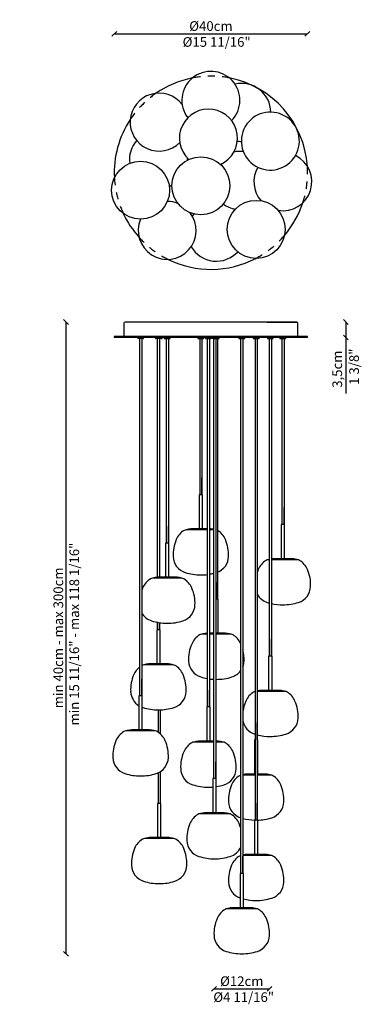
# Model space of a CAD drawing. Units: millimetres. Extents: x 1585 to 2291, y -1707 to 332.
import ezdxf
from ezdxf.enums import TextEntityAlignment as Align

# ---------------------------------------------------------------- set-up
doc = ezdxf.new("R2010")
doc.units = ezdxf.units.MM
doc.linetypes.add('Hidden', pattern=[1, 0.5, -0.5])
doc.styles.add('ROMAND', font='romand')
doc.dimstyles.new('DIS_LISTINI', dxfattribs={"dimtxt": 10, "dimasz": 5, "dimexe": 3, "dimexo": 10, "dimgap": 5, "dimtad": 1, "dimdec": 1, "dimlfac": 0.1, "dimdsep": 46, "dimtxsty": 'ROMAND', "dimblk": 'OBLIQUE', "dimcen": 0, "dimse1": 1, "dimse2": 1, "dimadec": 0, "dimazin": 0, "dimtfac": 0.6, "dimtdec": 1, "dimtofl": 0, "dimtmove": 0, "dimatfit": 3, "dimldrblk": 'OBLIQUE', "dimfxl": 0, "dimtolj": 1, "dimarcsym": 0})

# ---------------------------------------------------------------- blocks, each defined once
blk = doc.blocks.new('_OBLIQUE')
at = {"color": 0, "linetype": 'ByBlock'}
blk.add_line((-0.5, -0.5), (0.5, 0.5), dxfattribs=at)
blk = doc.blocks.new('*D6')
at = {"color": 0, "lineweight": -2}
blk.add_line((1780.4, 302.8), (2179.9, 302.8), dxfattribs=at)
at = {"layer": 'DEFPOINTS', "color": 0}
for p in [(2179.9, 302.8), (2179.9, 28.5), (1780.4, 15)]:
    blk.add_point(p, dxfattribs=at)
at = {"color": 0, "lineweight": -2, "xscale": 10, "yscale": 10, "zscale": 10, "rotation": 180}
blk.add_blockref('_OBLIQUE', (1780.4, 302.8), dxfattribs=at)
at = {"color": 0, "lineweight": -2, "xscale": 10, "yscale": 10, "zscale": 10}
blk.add_blockref('_OBLIQUE', (2179.9, 302.8), dxfattribs=at)
at = {"color": 0, "insert": (1980.4, 318.8), "char_height": 20, "attachment_point": 5, "style": 'ROMAND'}
blk.add_mtext('\\A1;Ø40cm', dxfattribs=at)
blk = doc.blocks.new('*D7')
at = {"color": 0, "lineweight": -2}
blk.add_line((1680.6, -1602.1), (1680.6, -294.1), dxfattribs=at)
at = {"layer": 'DEFPOINTS', "color": 0}
for p in [(1680.6, -294.1), (1809.8, -294.1), (2051.1, -1602.1)]:
    blk.add_point(p, dxfattribs=at)
at = {"color": 0, "lineweight": -2, "xscale": 10, "yscale": 10, "zscale": 10}
for p, rotation in [((1680.6, -294.1), 90), ((1680.6, -1602.1), 270)]:
    blk.add_blockref('_OBLIQUE', p, dxfattribs=dict(at, rotation=rotation))
at = {"color": 0, "insert": (1664.6, -948.1), "char_height": 20, "attachment_point": 5, "rotation": 90, "style": 'ROMAND'}
blk.add_mtext('\\A1;min 40cm - max 300cm', dxfattribs=at)
blk = doc.blocks.new('*D8')
at = {"color": 0, "lineweight": -2}
blk.add_line((1986.8, -1674.8), (2101.6, -1674.8), dxfattribs=at)
at = {"layer": 'DEFPOINTS', "color": 0}
for p in [(1986.8, -1564.1), (2101.6, -1564.1), (2101.6, -1674.8)]:
    blk.add_point(p, dxfattribs=at)
at = {"color": 0, "lineweight": -2, "xscale": 10, "yscale": 10, "zscale": 10, "rotation": 180}
blk.add_blockref('_OBLIQUE', (1986.8, -1674.8), dxfattribs=at)
at = {"color": 0, "lineweight": -2, "xscale": 10, "yscale": 10, "zscale": 10}
blk.add_blockref('_OBLIQUE', (2101.6, -1674.8), dxfattribs=at)
at = {"color": 0, "insert": (2044.2, -1658.8), "char_height": 20, "attachment_point": 5, "style": 'ROMAND'}
blk.add_mtext('\\A1;Ø12cm', dxfattribs=at)
blk = doc.blocks.new('*D9')
at = {"color": 0, "lineweight": -2}
for p, q in [((2259.6, -294.1), (2259.6, -326.1)), ((2259.6, -326.1), (2259.6, -441.9))]:
    blk.add_line(p, q, dxfattribs=at)
at = {"layer": 'DEFPOINTS', "color": 0}
for p in [(2148.9, -294.1), (2259.6, -294.1), (2180.4, -326.1)]:
    blk.add_point(p, dxfattribs=at)
at = {"color": 0, "lineweight": -2, "xscale": 10, "yscale": 10, "zscale": 10}
for p, rotation in [((2259.6, -294.1), 90), ((2259.6, -326.1), 270)]:
    blk.add_blockref('_OBLIQUE', p, dxfattribs=dict(at, rotation=rotation))
at = {"color": 0, "insert": (2241.7, -391.6), "char_height": 20, "attachment_point": 5, "rotation": 90, "style": 'ROMAND'}
blk.add_mtext('\\A1;3,5cm', dxfattribs=at)

msp = doc.modelspace()

# ---------------------------------------------------------------- linework, layer by layer
at = {"color": 7, "linetype": 'Continuous'}
for p, q in [((1800.39, -296.57), (1800.39, -324.07)), ((2157.89, -294.07), (1802.89, -294.07)), ((2096.76, -294.07), (2157.89, -294.07)), ((2160.39, -324.07), (2160.39, -296.57)), ((2180.39, -324.07), (1780.39, -324.07)), ((1780.39, -324.07), (1780.39, -326.07)), ((2180.39, -326.07), (1780.39, -326.07)), ((1828.84, -326.07), (1828.84, -327.97)), ((1840.84, -327.97), (1840.84, -326.07)), ((1865.73, -326.07), (1865.73, -327.97)), ((1877.73, -327.97), (1877.73, -326.07)), ((1879.24, -327.97), (1879.24, -326.07)), ((1883.95, -326.07), (1883.95, -327.97)), ((1895.95, -327.97), (1895.95, -326.07)), ((1953.51, -326.07), (1953.51, -327.97)), ((1965.51, -327.97), (1965.51, -326.07)), ((1969.2, -326.07), (1969.2, -327.97)), ((1981.2, -327.97), (1981.2, -326.07)), ((1981.94, -326.07), (1981.94, -327.97)), ((1985.55, -326.07), (1985.55, -327.97)), ((1997.55, -327.97), (1997.55, -326.07)), ((2038.18, -326.07), (2038.18, -327.97)), ((2050.18, -327.97), (2050.18, -326.07)), ((2068.02, -326.07), (2068.02, -327.97)), ((2080.02, -327.97), (2080.02, -326.07)), ((2097.33, -326.07), (2097.33, -327.97)), ((2109.33, -327.97), (2109.33, -326.07)), ((2123.23, -326.07), (2123.23, -327.97)), ((2135.23, -327.97), (2135.23, -326.07)), ((2180.39, -326.07), (2180.39, -324.07)), ((1840.84, -327.97), (1828.84, -327.97)), ((1840.34, -328.47), (1829.34, -328.47)), ((1832.49, -328.47), (1832.49, -1067.95)), ((1837.19, -328.47), (1837.19, -1067.95)), ((1877.73, -327.97), (1865.73, -327.97)), ((1877.23, -328.47), (1866.23, -328.47)), ((1869.38, -328.47), (1869.38, -822.55)), ((1874.08, -328.47), (1874.08, -822.32)), ((1878.74, -328.47), (1877.23, -328.47)), ((1877.73, -327.97), (1879.24, -327.97)), ((1895.95, -327.97), (1883.95, -327.97)), ((1884.45, -328.47), (1895.45, -328.47)), ((1887.6, -328.47), (1887.6, -751.76)), ((1892.3, -328.47), (1892.3, -751.76)), ((1965.51, -327.97), (1953.51, -327.97)), ((1954.01, -328.47), (1965.01, -328.47)), ((1957.16, -328.47), (1957.16, -651.6)), ((1961.86, -328.47), (1961.86, -651.6)), ((1969.2, -327.97), (1981.2, -327.97)), ((1980.7, -328.47), (1969.7, -328.47)), ((1972.85, -328.47), (1972.85, -1091.12)), ((1977.55, -328.47), (1977.55, -1091.12)), ((1993.94, -327.97), (1981.94, -327.97)), ((1985.83, -328.47), (1982.44, -328.47)), ((1997.55, -327.97), (1985.55, -327.97)), ((1985.59, -328.47), (1985.59, -1239.47)), ((1986.05, -328.47), (1997.05, -328.47)), ((1990.29, -328.47), (1990.29, -1239.47)), ((1993.9, -328.47), (1993.9, -867.89)), ((2038.18, -327.97), (2046.18, -327.97)), ((2038.68, -328.47), (2045.68, -328.47)), ((2041.83, -328.47), (2041.83, -1436.08)), ((2049.68, -328.47), (2045.68, -328.47)), ((2046.18, -327.97), (2050.18, -327.97)), ((2046.53, -328.47), (2046.53, -1436.08)), ((2080.02, -327.97), (2068.02, -327.97)), ((2068.52, -328.47), (2079.52, -328.47)), ((2071.67, -328.47), (2071.67, -1159.33)), ((2076.37, -328.47), (2076.37, -1159.33)), ((2097.33, -327.97), (2109.33, -327.97)), ((2108.83, -328.47), (2097.83, -328.47)), ((2100.98, -328.47), (2100.98, -986.1)), ((2105.68, -328.47), (2105.68, -986.1)), ((2123.23, -327.97), (2135.23, -327.97)), ((2123.73, -328.47), (2134.73, -328.47)), ((2126.88, -328.47), (2126.88, -713.52)), ((2131.58, -328.47), (2131.58, -713.52)), ((1961.86, -651.6), (1961.86, -616.43)), ((1963.01, -651.6), (1956.02, -651.6)), ((1956.02, -651.6), (1956.02, -722.16)), ((1963.01, -722.16), (1963.01, -651.6)), ((2131.58, -713.52), (2131.58, -678.35)), ((2132.73, -713.52), (2125.74, -713.52)), ((2125.74, -713.52), (2125.74, -784.08)), ((2132.73, -784.08), (2132.73, -713.52)), ((1892.3, -751.76), (1892.3, -716.6)), ((1972.85, -724.21), (1929.09, -724.21)), ((1972.85, -723.54), (1932.02, -723.54)), ((1932.02, -723.54), (1932.02, -724.04)), ((1972.85, -722.16), (1941.08, -722.16)), ((1977.94, -722.16), (1977.55, -722.16)), ((1985.59, -723.54), (1977.55, -723.54)), ((1985.59, -724.21), (1977.55, -724.21)), ((1893.45, -751.76), (1886.46, -751.76)), ((1886.46, -751.76), (1886.46, -822.32)), ((1893.45, -822.32), (1893.45, -751.76)), ((2071.67, -789.75), (2071.67, -1325.73)), ((2076.37, -789.75), (2076.37, -1325.73)), ((2100.98, -786.13), (2098.81, -786.13)), ((2156.72, -785.46), (2105.68, -785.46)), ((2159.65, -786.13), (2105.68, -786.13)), ((2147.66, -784.08), (2110.8, -784.08)), ((2156.72, -785.96), (2156.72, -785.46)), ((1920.37, -824.37), (1859.53, -824.37)), ((1917.44, -823.71), (1862.46, -823.71)), ((1862.46, -823.71), (1862.46, -824.21)), ((1908.38, -822.32), (1871.52, -822.32)), ((1917.44, -824.21), (1917.44, -823.71)), ((1993.9, -867.89), (1993.9, -832.73)), ((1995.04, -867.89), (1990.29, -867.89)), ((1995.04, -938.45), (1995.04, -867.89)), ((1869.38, -915.78), (1869.38, -931.09)), ((1874.08, -931.09), (1874.08, -916.6)), ((1874.08, -916.6), (1874.08, -931.09)), ((1875.23, -931.09), (1868.24, -931.09)), ((1868.24, -931.09), (1868.24, -1001.65)), ((1875.23, -1001.65), (1875.23, -931.09)), ((1972.85, -940.5), (1961.12, -940.5)), ((1972.85, -939.84), (1964.05, -939.84)), ((1964.05, -939.84), (1964.06, -940.34)), ((1985.59, -938.45), (1977.55, -938.45)), ((1985.59, -939.84), (1977.55, -939.84)), ((1985.59, -940.5), (1977.55, -940.5)), ((2009.98, -938.45), (1990.29, -938.45)), ((2019.04, -939.84), (1990.29, -939.84)), ((2021.97, -940.5), (1990.29, -940.5)), ((2019.03, -940.34), (2019.04, -939.84)), ((2105.68, -986.1), (2105.68, -950.94)), ((2106.82, -986.1), (2099.83, -986.1)), ((2099.83, -986.1), (2099.83, -1056.66)), ((2106.82, -1056.66), (2106.82, -986.1)), ((1902.16, -1003.7), (1841.31, -1003.7)), ((1899.23, -1003.03), (1844.24, -1003.03)), ((1844.24, -1003.03), (1844.25, -1003.53)), ((1890.17, -1001.65), (1853.3, -1001.65)), ((1870.89, -1001.65), (1870.89, -1003.7)), ((1899.22, -1003.53), (1899.23, -1003.03)), ((1837.19, -1067.95), (1837.19, -1032.78)), ((1977.55, -1091.12), (1977.55, -1055.96)), ((2130.82, -1058.05), (2076.37, -1058.05)), ((2133.75, -1058.71), (2076.37, -1058.71)), ((2121.76, -1056.66), (2084.9, -1056.66)), ((2130.82, -1058.55), (2130.82, -1058.05)), ((1838.34, -1067.95), (1831.35, -1067.95)), ((1831.35, -1067.95), (1831.35, -1138.51)), ((1838.34, -1138.51), (1838.34, -1067.95)), ((1870.89, -1097.1), (1870.89, -1142.9)), ((1875.59, -1097.04), (1875.59, -1146.57)), ((1978.69, -1091.12), (1971.7, -1091.12)), ((1971.7, -1091.12), (1971.7, -1161.68)), ((1978.69, -1161.68), (1978.69, -1091.12)), ((1865.26, -1140.56), (1804.42, -1140.56)), ((1862.33, -1139.89), (1807.35, -1139.89)), ((1807.35, -1139.89), (1807.36, -1140.39)), ((1853.27, -1138.51), (1816.41, -1138.51)), ((1862.33, -1140.39), (1862.33, -1139.89)), ((2076.37, -1159.33), (2076.37, -1124.17)), ((1985.59, -1161.68), (1956.77, -1161.68)), ((1993.63, -1161.68), (1990.29, -1161.68)), ((2071.67, -1159.33), (2070.52, -1159.33)), ((2070.52, -1159.33), (2070.52, -1229.89)), ((2077.51, -1159.33), (2076.37, -1159.33)), ((2077.51, -1229.89), (2077.51, -1159.33)), ((1985.59, -1163.73), (1944.78, -1163.73)), ((1985.59, -1163.07), (1947.71, -1163.07)), ((1947.71, -1163.07), (1947.71, -1163.57)), ((2002.69, -1163.07), (1990.29, -1163.07)), ((2005.62, -1163.73), (1990.29, -1163.73)), ((2002.69, -1163.57), (2002.69, -1163.07)), ((1990.29, -1239.47), (1990.29, -1204.31)), ((1870.89, -1227.55), (1870.89, -1290.86)), ((1875.59, -1225.04), (1875.59, -1290.86)), ((1991.44, -1239.47), (1984.45, -1239.47)), ((1984.45, -1239.47), (1984.45, -1310.03)), ((1991.44, -1310.03), (1991.44, -1239.47)), ((2071.67, -1231.28), (2046.53, -1231.28)), ((2046.53, -1231.28), (2046.53, -1231.78)), ((2071.67, -1231.94), (2046.53, -1231.94)), ((2071.67, -1229.89), (2055.59, -1229.89)), ((2092.45, -1229.89), (2076.37, -1229.89)), ((2101.51, -1231.28), (2076.37, -1231.28)), ((2104.44, -1231.94), (2076.37, -1231.94)), ((2101.51, -1231.78), (2101.51, -1231.28)), ((1876.74, -1290.86), (1869.75, -1290.86)), ((1869.75, -1290.86), (1869.75, -1361.42)), ((1876.74, -1361.42), (1876.74, -1290.86)), ((2076.37, -1325.73), (2076.37, -1290.56)), ((2018.36, -1312.08), (1957.52, -1312.08)), ((2015.43, -1311.42), (1960.45, -1311.42)), ((1960.45, -1311.42), (1960.45, -1311.92)), ((2006.37, -1310.03), (1969.51, -1310.03)), ((2015.43, -1311.92), (2015.43, -1311.42)), ((2077.51, -1325.73), (2070.52, -1325.73)), ((2070.52, -1325.73), (2070.52, -1396.29)), ((2077.51, -1396.29), (2077.51, -1325.73)), ((1903.66, -1363.47), (1842.82, -1363.47)), ((1900.73, -1362.8), (1845.75, -1362.8)), ((1845.75, -1362.8), (1845.76, -1363.3)), ((1891.67, -1361.42), (1854.81, -1361.42)), ((1900.73, -1363.3), (1900.73, -1362.8)), ((2101.51, -1397.67), (2046.53, -1397.67)), ((2046.53, -1397.67), (2046.53, -1398.17)), ((2104.44, -1398.34), (2046.53, -1398.34)), ((2046.53, -1436.08), (2046.53, -1400.91)), ((2092.45, -1396.29), (2055.59, -1396.29)), ((2101.51, -1398.17), (2101.51, -1397.67)), ((2047.68, -1436.08), (2040.69, -1436.08)), ((2040.69, -1436.08), (2040.69, -1506.64)), ((2047.68, -1506.64), (2047.68, -1436.08)), ((2071.67, -1508.02), (2016.69, -1508.02)), ((2016.69, -1508.02), (2016.7, -1508.52)), ((2062.61, -1506.64), (2025.75, -1506.64)), ((2071.67, -1508.52), (2071.67, -1508.02)), ((2074.6, -1508.69), (2013.76, -1508.69))]:
    msp.add_line(p, q, dxfattribs=at)
for centre in [(1959.51, -11.89), (1834.84, -21.25), (2074.02, -102.17)]:
    msp.add_circle(centre, 60)
for centre, radius, start, end in [((1980.33, 165.02), 60, 315.44496, 217.30531), ((1980.39, 15.02), 200, 101.0111, 124.63147), ((1980.39, 15.02), 200, 3.86283, 79.03482), ((2044.18, 139.93), 60, 0.63209, 103.41723), ((1873.24, 119.94), 60, 37.30531, 315.29288), ((1975.2, 86.77), 60, 294.60184, 227.32793), ((1980.39, 15.02), 200, 146.57314, 183.00499), ((1873.24, 119.94), 60, 8.3538, 8.66758), ((2103.33, 80.6), 60, 329.88155, 329.55259), ((1871.73, 42.24), 60, 138.52367, 187.5658), ((2044.18, 139.93), 60, 261.08742, 269.18737), ((1871.73, 42.24), 60, 359.09083, 3.1231), ((2040.18, -0.81), 60, 83.03861, 101.91551), ((2129.23, -3.58), 60, 260.42263, 64.32596), ((2129.23, -3.58), 60, 149.88155, 221.07423), ((1871.73, 42.24), 60, 292.11233, 297.58461), ((1889.95, -104.31), 60, 68.46995, 89.73196), ((1991.55, -108.12), 60, 76.10128, 76.58034), ((2040.18, -0.81), 60, 234.65661, 261.3928), ((1991.55, -108.12), 60, 50.5703, 54.65661), ((2040.18, -0.81), 60, 315.5324, 316.16158), ((1980.39, 15.02), 200, 319.61031, 341.88656), ((1980.39, 15.02), 200, 204.98127, 221.97961), ((1889.95, -104.31), 60, 157.39277, 37.5962), ((1991.55, -108.12), 60, 140.72587, 145.76434), ((1991.55, -108.12), 60, 209.94461, 317.68146), ((1980.39, 15.02), 200, 243.70598, 297.63403)]:
    msp.add_arc(centre, radius, start, end)
at = {"linetype": 'Hidden', "ltscale": 30}
for start, end in [(79.03482, 101.0111), (124.63147, 146.57314), (341.88656, 3.86283), (183.00499, 204.98127), (221.97961, 243.70598), (297.63403, 319.61031)]:
    msp.add_arc((1980.39, 15.02), 200, start, end, dxfattribs=at)
at = {"color": 7, "linetype": 'Continuous'}
for centre, radius, start, end in [((1802.89, -296.57), 2.5, 90, 180), ((2157.89, -296.57), 2.5, 0, 90), ((1829.34, -327.97), 0.5, 180, 270), ((1840.34, -327.97), 0.5, 270, 0), ((1866.23, -327.97), 0.5, 180, 270), ((1877.23, -327.97), 0.5, 270, 0), ((1878.74, -327.97), 0.5, 270, 0), ((1884.45, -327.97), 0.5, 180, 270), ((1895.45, -327.97), 0.5, 270, 0), ((1954.01, -327.97), 0.5, 180, 270), ((1965.01, -327.97), 0.5, 270, 0), ((1969.7, -327.97), 0.5, 180, 270), ((1980.7, -327.97), 0.5, 270, 0), ((1982.44, -327.97), 0.5, 180, 270), ((1986.05, -327.97), 0.5, 180, 270), ((1985.83, -327.97), 0.5, 270, 282.40109), ((1997.05, -327.97), 0.5, 270, 0), ((2038.68, -327.97), 0.5, 180, 270), ((2049.68, -327.97), 0.5, 270, 0), ((2068.52, -327.97), 0.5, 180, 270), ((2079.52, -327.97), 0.5, 270, 0), ((2097.83, -327.97), 0.5, 180, 270), ((2108.83, -327.97), 0.5, 270, 0), ((2123.73, -327.97), 0.5, 180, 270), ((2134.73, -327.97), 0.5, 270, 0), ((1946.28, -760.62), 41, 121.39024, 157.03151), ((1930.13, -734.15), 10, 95.99516, 121.39024), ((1932.25, -754.34), 30.3, 90.41911, 95.98052), ((1948.61, -801.8), 80, 95.40516, 101.97284), ((1970.41, -801.8), 80, 79.05808, 84.59484), ((1988.89, -734.15), 10, 58.60976, 59.9484), ((1972.74, -760.62), 41, 22.96849, 58.60976), ((1984.03, -776.62), 82, 157.03151, 182.09774), ((1934.99, -776.62), 82, 357.90226, 22.96849), ((1938.06, -778.3), 36, 182.09774, 252.41523), ((1980.96, -778.3), 36, 291.05741, 357.90226), ((2116, -822.53), 41, 121.39024, 157.03151), ((2099.86, -796.07), 10, 95.99516, 121.39024), ((2101.97, -816.26), 30.3, 91.87082, 95.98052), ((2118.34, -863.72), 80, 95.40516, 99.10455), ((2140.13, -863.72), 80, 78.02716, 84.59484), ((2156.5, -816.26), 30.3, 84.01948, 89.58089), ((2158.61, -796.07), 10, 58.60976, 84.00484), ((2142.46, -822.53), 41, 22.96849, 58.60976), ((1959.51, -710.62), 107, 252.41523, 270), ((1959.51, -710.62), 107, 279.70604, 284.10758), ((2153.75, -838.53), 82, 157.03151, 160.68207), ((2104.71, -838.53), 82, 357.90226, 22.96849), ((1876.72, -860.78), 41, 121.39024, 157.03151), ((1860.57, -834.31), 10, 95.99516, 121.39024), ((1862.69, -854.5), 30.3, 90.41911, 95.98052), ((1879.06, -901.96), 80, 95.40516, 101.97284), ((1900.85, -901.96), 80, 78.02716, 84.59484), ((1917.22, -854.5), 30.3, 84.01948, 89.58089), ((1919.33, -834.31), 10, 58.60976, 84.00484), ((1903.18, -860.78), 41, 22.96849, 58.60976), ((1959.51, -710.62), 107, 270, 277.16159), ((1914.47, -876.78), 82, 157.03151, 160.46093), ((1865.43, -876.78), 82, 357.90226, 22.96849), ((2150.68, -840.22), 36, 287.58477, 357.90226), ((1914.47, -876.78), 82, 178.67032, 182.09774), ((2107.78, -840.22), 36, 209.23643, 252.41523), ((2129.23, -772.54), 107, 252.41523, 254.68894), ((2129.23, -772.54), 107, 270, 287.58477), ((1868.5, -878.46), 36, 209.57767, 252.41523), ((1911.4, -878.46), 36, 287.58477, 357.90226), ((2129.23, -772.54), 107, 257.28309, 270), ((1889.95, -810.78), 107, 252.41523, 270), ((1889.95, -810.78), 107, 270, 287.58477), ((1978.31, -976.91), 41, 121.39024, 157.03151), ((1962.17, -950.44), 10, 95.99516, 121.39024), ((1964.28, -970.63), 30.3, 90.41911, 95.98052), ((1980.65, -1018.09), 80, 95.59542, 101.97284), ((2002.44, -1018.09), 80, 78.02716, 84.59484), ((2018.81, -970.63), 30.3, 84.01948, 89.58089), ((2020.92, -950.44), 10, 58.60976, 84.00484), ((2004.78, -976.91), 41, 25.33522, 58.60976), ((2016.06, -992.91), 82, 157.03151, 182.09774), ((1967.03, -992.91), 82, 357.90226, 14.16695), ((1970.1, -994.59), 36, 182.09774, 252.41523), ((2013, -994.59), 36, 338.68271, 357.90226), ((1858.5, -1040.11), 41, 129.37774, 157.03151), ((1842.36, -1013.64), 10, 95.99516, 121.39024), ((1844.47, -1033.83), 30.3, 90.41911, 95.98052), ((1860.84, -1081.29), 80, 95.40516, 101.97284), ((1882.63, -1081.29), 80, 78.02716, 84.59484), ((1899, -1033.83), 30.3, 84.01948, 89.58089), ((1901.11, -1013.64), 10, 58.60976, 84.00484), ((1884.96, -1040.11), 41, 22.96849, 58.60976), ((2013, -994.59), 36, 287.58477, 323.22819), ((1896.25, -1056.11), 82, 157.03151, 182.09774), ((1847.22, -1056.11), 82, 357.90226, 22.96849), ((1991.55, -926.91), 107, 252.41523, 259.93728), ((1991.55, -926.91), 107, 262.48412, 266.80979), ((1991.55, -926.91), 107, 269.32815, 270), ((1991.55, -926.91), 107, 270, 287.58477), ((1850.28, -1057.79), 36, 182.09774, 238.2626), ((1893.18, -1057.79), 36, 287.58477, 357.90226), ((2073.95, -1068.66), 10, 103.1944, 121.39024), ((2092.43, -1136.31), 80, 95.40516, 101.58412), ((2114.22, -1136.31), 80, 78.02716, 84.59484), ((2130.59, -1088.84), 30.3, 84.01948, 89.58089), ((2132.71, -1068.66), 10, 58.60976, 84.00484), ((2127.85, -1111.12), 82, 157.03151, 172.58517), ((2090.1, -1095.12), 41, 121.39024, 157.03151), ((2116.56, -1095.12), 41, 22.96849, 58.60976), ((2078.81, -1111.12), 82, 357.90226, 22.96849), ((1850.28, -1057.79), 36, 250.61827, 252.41523), ((1871.73, -990.11), 107, 252.41523, 270), ((1871.73, -990.11), 107, 270, 287.58477), ((2081.88, -1112.8), 36, 190.94525, 252.41523), ((2124.78, -1112.8), 36, 287.58477, 357.90226), ((1805.46, -1150.5), 10, 95.99516, 121.39024), ((1807.58, -1170.69), 30.3, 90.41911, 95.98052), ((1823.95, -1218.15), 80, 95.40516, 101.97284), ((1845.74, -1218.15), 80, 78.02716, 84.59484), ((1862.11, -1170.69), 30.3, 84.01948, 89.58089), ((1864.22, -1150.5), 10, 58.60976, 84.00484), ((1859.36, -1192.96), 82, 157.03151, 182.09774), ((1821.61, -1176.96), 41, 121.39024, 157.03151), ((1848.07, -1176.96), 41, 22.96849, 58.60976), ((1810.32, -1192.96), 82, 357.90226, 22.96849), ((1964.3, -1241.33), 80, 95.40516, 101.97284), ((1986.1, -1241.33), 80, 78.02716, 84.59484), ((2103.33, -1045.12), 107, 252.41523, 252.78925), ((2103.33, -1045.12), 107, 255.40635, 270), ((2103.33, -1045.12), 107, 270, 287.58477), ((1961.97, -1200.14), 41, 121.39024, 157.03151), ((1945.82, -1173.67), 10, 95.99516, 121.39024), ((1947.93, -1193.86), 30.3, 90.41911, 95.98052), ((2002.47, -1193.86), 30.3, 84.01948, 89.58089), ((2004.58, -1173.67), 10, 58.60976, 84.00484), ((1988.43, -1200.14), 41, 22.96849, 58.60976), ((1813.39, -1194.65), 36, 182.09774, 252.41523), ((1856.29, -1194.65), 36, 287.58477, 357.90226), ((1999.72, -1216.14), 82, 157.03151, 182.09774), ((1950.68, -1216.14), 82, 357.90226, 22.96849), ((1953.75, -1217.82), 36, 182.09774, 252.41523), ((1996.65, -1217.82), 36, 287.58477, 357.90226), ((1834.84, -1126.96), 107, 252.41523, 270), ((1834.84, -1126.96), 107, 270, 287.58477), ((2060.79, -1268.35), 41, 121.39024, 157.03151), ((2044.64, -1241.88), 10, 106.30832, 121.39024), ((2063.12, -1309.53), 80, 95.40516, 101.97284), ((2084.91, -1309.53), 80, 78.02716, 84.59484), ((2101.28, -1262.07), 30.3, 84.01948, 89.58089), ((2103.4, -1241.88), 10, 58.60976, 84.00484), ((2087.25, -1268.35), 41, 22.96849, 58.60976), ((1975.2, -1150.14), 107, 252.41523, 270), ((1975.2, -1150.14), 107, 270, 274.95721), ((1975.2, -1150.14), 107, 278.72771, 287.58477), ((2098.54, -1284.35), 82, 157.03151, 182.09774), ((2049.5, -1284.35), 82, 357.90226, 22.96849), ((2052.57, -1286.03), 36, 182.09774, 252.41523), ((2095.47, -1286.03), 36, 287.58477, 357.90226), ((1974.71, -1348.49), 41, 121.39024, 157.03151), ((1958.56, -1322.02), 10, 95.99516, 121.39024), ((1960.68, -1342.21), 30.3, 90.41911, 95.98052), ((1977.05, -1389.68), 80, 95.40516, 101.97284), ((1998.84, -1389.68), 80, 78.02716, 84.59484), ((2015.21, -1342.21), 30.3, 84.01948, 89.58089), ((2017.32, -1322.02), 10, 58.60976, 84.00484), ((2001.17, -1348.49), 41, 22.96849, 58.60976), ((2074.02, -1218.35), 107, 252.41523, 252.49443), ((2074.02, -1218.35), 107, 255.11538, 268.74153), ((2074.02, -1218.35), 107, 271.25847, 287.58477), ((2012.46, -1364.49), 82, 157.03151, 182.09774), ((1963.42, -1364.49), 82, 17.0149, 22.96849), ((1860.01, -1399.88), 41, 121.39024, 157.03151), ((1843.86, -1373.41), 10, 95.99516, 121.39024), ((1845.98, -1393.6), 30.3, 90.41911, 95.98052), ((1862.35, -1441.06), 80, 95.40516, 101.97284), ((1884.14, -1441.06), 80, 78.02716, 84.59484), ((1900.51, -1393.6), 30.3, 84.01948, 89.58089), ((1902.62, -1373.41), 10, 58.60976, 84.00484), ((1886.47, -1399.88), 41, 22.96849, 58.60976), ((1897.76, -1415.88), 82, 157.03151, 182.09774), ((1848.72, -1415.88), 82, 357.90226, 22.96849), ((1966.49, -1366.17), 36, 182.09774, 252.41523), ((2009.39, -1366.17), 36, 287.58477, 334.31031), ((1987.94, -1298.49), 107, 252.41523, 270), ((1987.94, -1298.49), 107, 270, 287.58477), ((2060.79, -1434.75), 41, 121.39024, 157.03151), ((2044.64, -1408.28), 10, 106.30832, 121.39024), ((2063.12, -1475.93), 80, 95.40516, 101.97284), ((2084.91, -1475.93), 80, 78.02716, 84.59484), ((2101.28, -1428.47), 30.3, 84.01948, 89.58089), ((2103.4, -1408.28), 10, 58.60976, 84.00484), ((2087.25, -1434.75), 41, 22.96849, 58.60976), ((1851.79, -1417.56), 36, 182.09774, 252.41523), ((1894.69, -1417.56), 36, 287.58477, 357.90226), ((2098.54, -1450.75), 82, 157.03151, 182.09774), ((2049.5, -1450.75), 82, 357.90226, 22.96849), ((1873.24, -1349.88), 107, 252.41523, 270), ((1873.24, -1349.88), 107, 270, 287.58477), ((2052.57, -1452.43), 36, 182.09774, 250.73092), ((2095.47, -1452.43), 36, 287.58477, 357.90226), ((2074.02, -1384.75), 107, 270, 287.58477), ((2016.92, -1538.82), 30.3, 90.41911, 95.98052), ((2033.29, -1586.28), 80, 95.40516, 101.97284), ((2074.02, -1384.75), 107, 255.74887, 270), ((2055.08, -1586.28), 80, 78.02716, 84.59484), ((2071.45, -1538.82), 30.3, 84.01948, 89.58089), ((2030.95, -1545.1), 41, 121.39024, 157.03151), ((2014.81, -1518.63), 10, 95.99516, 121.39024), ((2073.56, -1518.63), 10, 58.60976, 84.00484), ((2057.41, -1545.1), 41, 22.96849, 58.60976), ((2068.7, -1561.1), 82, 157.03151, 182.09774), ((2019.66, -1561.1), 82, 357.90226, 22.96849), ((2022.73, -1562.78), 36, 182.09774, 252.41523), ((2065.63, -1562.78), 36, 287.58477, 357.90226), ((2044.18, -1495.1), 107, 252.41523, 270), ((2044.18, -1495.1), 107, 270, 287.58477)]:
    msp.add_arc(centre, radius, start, end, dxfattribs=at)

# ---------------------------------------------------------------- texts
at = {"style": 'ROMAND'}
for s, p in [('Ø15 11/16"', (1992.24, 285.83)), ('Ø4 11/16"', (2048.17, -1691.81))]:
    msp.add_text(s, height=20, dxfattribs=at).set_placement(p, align=Align.MIDDLE_CENTER)
for s, p in [('1 3/8"', (2276.6, -386.5)), ('min 15 11/16" - max 118 1/16"', (1697.63, -940.2))]:
    msp.add_text(s, height=20, rotation=90, dxfattribs=at).set_placement(p, align=Align.MIDDLE_CENTER)

# ---------------------------------------------------------------- dimensions: what is measured, and where the dimension line sits
dim = msp.add_linear_dim(base=(2179.94, 302.82), p1=(1780.39, 15.02), p2=(2179.94, 28.5), dimstyle='DIS_LISTINI', override={"dimtxt": 20, "dimasz": 10, "dimgap": 6, "dimdec": 0, "dimpost": 'Ø<>cm'})
dim.commit()
dim.dimension.update_dxf_attribs({"geometry": '*D6', "text_midpoint": (1980.39, 302.82), "dimtype": 160})
for base, p1, p2, text, override, picture, middle in [((1680.65, -294.07), (2051.08, -1602.1), (1809.79, -294.07), 'min 40cm - max 300cm', {"dimtxt": 20, "dimasz": 10, "dimgap": 6, "dimdec": 0, "dimpost": 'Ø<>cm'}, '*D7', (1680.65, -948.08)), ((2259.61, -294.07), (2180.39, -326.07), (2148.88, -294.07), '3,5cm', {"dimtxt": 20, "dimasz": 10, "dimgap": 6, "dimdec": 1, "dimpost": '<>cm'}, '*D9', (2259.61, -391.59))]:
    dim = msp.add_linear_dim(base=base, p1=p1, p2=p2, angle=90, text=text, dimstyle='DIS_LISTINI', override=override)
    dim.commit()
    dim.dimension.update_dxf_attribs({"geometry": picture, "text_midpoint": middle, "dimtype": 160})
dim = msp.add_linear_dim(base=(2101.61, -1674.83), p1=(1986.76, -1564.1), p2=(2101.61, -1564.1), text='Ø12cm', dimstyle='DIS_LISTINI', override={"dimtxt": 20, "dimasz": 10, "dimgap": 6, "dimdec": 0, "dimpost": 'Ø<>cm'})
dim.commit()
dim.dimension.update_dxf_attribs({"geometry": '*D8', "text_midpoint": (2044.18, -1674.83), "dimtype": 160})

doc.saveas('drawing.dxf')
